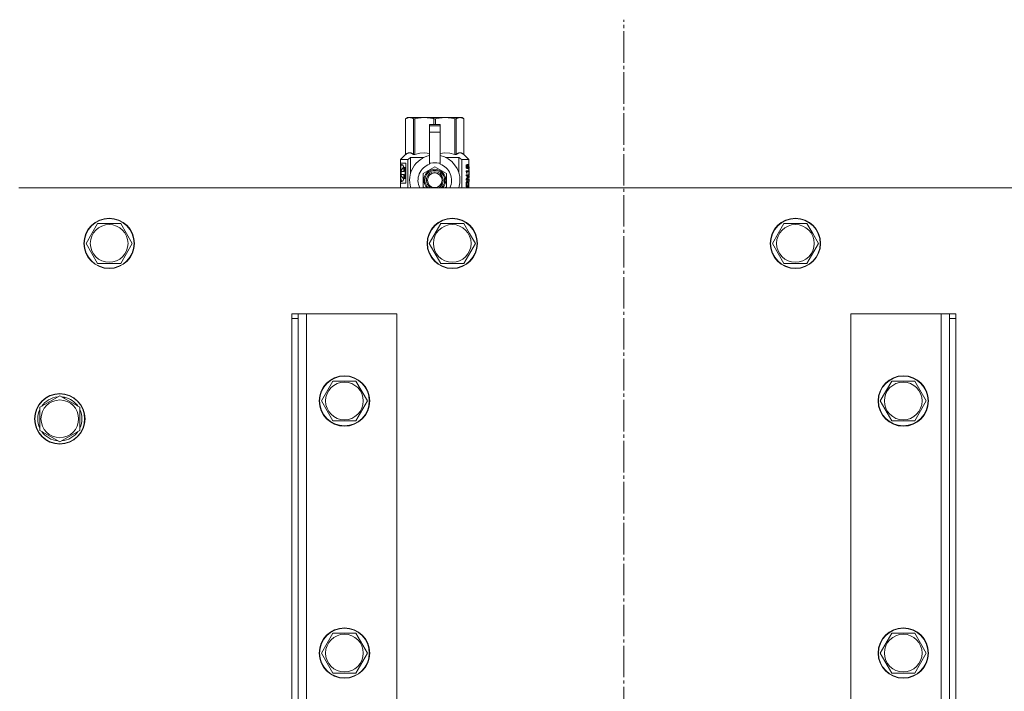
# Model space of a CAD drawing. Units: millimetres. Extents: x 0 to 17386, y -6 to 11880.
# Drawn here: x 2841 to 3310, y 3844 to 4164 of the extents above; entities that cross this region are included whole.
import ezdxf

# ---------------------------------------------------------------- set-up
doc = ezdxf.new("R2010")
doc.units = ezdxf.units.MM
doc.linetypes.add('K5LT_AXLED', pattern=[19.5, 15, -1.5, 1.5, -1.5])
doc.linetypes.add('K5LT_THIN', pattern=[0])
for name, color, linetype, true_color in [('OSI', 2, 'Continuous', 0xffff00), ('R', 1, 'Continuous', 0xff0000), ('WELDING', 7, 'Continuous', 0xffffff)]:
    doc.layers.add(name, color=color, linetype=linetype, true_color=true_color)

msp = doc.modelspace()

# ---------------------------------------------------------------- linework, layer by layer
at = {"layer": 'OSI', "color": 30, "linetype": 'K5LT_AXLED', "lineweight": 18, "true_color": 0xff8000}
msp.add_line((3128.58, 3344.12), (3128.58, 4164.12), dxfattribs=at)
at = {"layer": 'R', "color": 7, "linetype": 'K5LT_THIN', "lineweight": 18}
for p, q in [((3024.67, 4117), (3025.58, 4117.53)), ((3024.67, 4117), (3024.68, 4117)), ((3024.67, 4099.87), (3024.67, 4117)), ((3024.68, 4099.87), (3024.68, 4117)), ((3025.58, 4117.53), (3026.57, 4117.53)), ((3026.57, 4117.53), (3033.6, 4117.53)), ((3028.46, 4117), (3028.46, 4099.87)), ((3028.46, 4117), (3029.04, 4117)), ((3029.04, 4099.87), (3029.04, 4117)), ((3033.6, 4117.53), (3043.55, 4117.53)), ((3038.17, 4117), (3038.17, 4114.17)), ((3038.17, 4117), (3038.99, 4117)), ((3038.99, 4114.17), (3038.99, 4117)), ((3043.55, 4117.53), (3050.59, 4117.53)), ((3048.12, 4117), (3048.7, 4117)), ((3048.12, 4117), (3048.12, 4099.87)), ((3048.7, 4099.87), (3048.7, 4117)), ((3050.59, 4117.53), (3051.58, 4117.53)), ((3052.48, 4117), (3051.58, 4117.53)), ((3052.48, 4117), (3052.48, 4099.87)), ((3052.48, 4099.87), (3052.48, 4117)), ((3052.48, 4117), (3052.48, 4117)), ((3036.08, 4114.16), (3036.08, 4114.17)), ((3041.08, 4114.17), (3036.08, 4114.17)), ((3036.08, 4113.59), (3036.08, 4114.16)), ((3041.08, 4114.16), (3036.08, 4114.16)), ((3036.08, 4110.64), (3036.08, 4113.59)), ((3041.08, 4113.59), (3036.08, 4113.59)), ((3036.08, 4110.64), (3041.08, 4110.64)), ((3036.08, 4095.76), (3036.08, 4110.64)), ((3041.08, 4114.17), (3041.08, 4114.16)), ((3041.08, 4114.16), (3041.08, 4113.59)), ((3041.08, 4113.59), (3041.08, 4110.64)), ((3041.08, 4110.64), (3041.08, 4095.76)), ((3022.33, 4097.53), (3024.67, 4099.87)), ((3025.77, 4097.53), (3022.33, 4097.53)), ((3022.33, 4095.86), (3022.33, 4097.53)), ((3024.67, 4099.87), (3024.68, 4099.87)), ((3025.77, 4084.12), (3025.77, 4097.53)), ((3027.06, 4098.53), (3033.43, 4098.53)), ((3027.06, 4098.53), (3027.06, 4091.07)), ((3028.46, 4099.87), (3029.04, 4099.87)), ((3043.73, 4098.53), (3050.09, 4098.53)), ((3048.12, 4099.87), (3048.7, 4099.87)), ((3050.09, 4091.07), (3050.09, 4098.53)), ((3054.83, 4097.53), (3051.39, 4097.53)), ((3051.39, 4097.53), (3051.39, 4084.12)), ((3052.48, 4099.87), (3052.48, 4099.87)), ((3054.83, 4097.53), (3052.48, 4099.87)), ((3054.83, 4094.09), (3054.83, 4097.53)), ((3024.78, 4095.86), (3022.23, 4095.86)), ((3022.23, 4086.36), (3022.23, 4095.86)), ((3022.52, 4091.85), (3023.85, 4091.85)), ((3022.52, 4090.37), (3022.52, 4091.85)), ((3022.62, 4091.85), (3022.62, 4090.37)), ((3023.85, 4093.75), (3024.4, 4093.75)), ((3023.85, 4091.85), (3023.85, 4093.75)), ((3023.94, 4091.85), (3023.85, 4091.85)), ((3023.94, 4093.75), (3023.94, 4091.85)), ((3024.4, 4093.75), (3024.4, 4088.47)), ((3024.86, 4095.86), (3024.78, 4095.86)), ((3024.78, 4086.36), (3024.78, 4095.86)), ((3024.86, 4095.86), (3024.86, 4086.36)), ((3038.58, 4094.12), (3033.01, 4090.9)), ((3036.08, 4095.29), (3036.08, 4095.76)), ((3036.67, 4095.76), (3036.08, 4095.76)), ((3044.15, 4090.9), (3038.58, 4094.12)), ((3041.08, 4095.76), (3040.49, 4095.76)), ((3041.08, 4095.76), (3041.08, 4095.29)), ((3053.48, 4091.94), (3053.48, 4092.19)), ((3053.48, 4092.19), (3053.58, 4092.19)), ((3053.48, 4091.94), (3053.58, 4091.94)), ((3053.51, 4093.55), (3053.51, 4095.1)), ((3053.51, 4095.1), (3053.6, 4095.1)), ((3053.51, 4093.55), (3053.6, 4093.55)), ((3053.58, 4091.94), (3053.58, 4092.19)), ((3053.58, 4092.19), (3054.55, 4092.19)), ((3053.6, 4095.1), (3053.74, 4095.1)), ((3053.6, 4093.55), (3053.6, 4095.1)), ((3053.74, 4095.1), (3053.74, 4093.85)), ((3054.55, 4091.81), (3053.84, 4091.81)), ((3053.88, 4094.27), (3053.97, 4094.27)), ((3054.07, 4093.24), (3054.16, 4093.24)), ((3054.18, 4093.6), (3054.16, 4093.24)), ((3054.19, 4095.24), (3054.28, 4095.24)), ((3054.25, 4093.17), (3054.24, 4093.58)), ((3054.24, 4093.58), (3054.34, 4093.58)), ((3054.25, 4093.17), (3054.35, 4093.17)), ((3054.35, 4093.17), (3054.34, 4093.58)), ((3054.39, 4094.18), (3054.49, 4094.18)), ((3054.55, 4092.19), (3054.55, 4091.81)), ((3054.72, 4094.1), (3054.82, 4094.1)), ((3054.72, 4093.64), (3054.72, 4094.1)), ((3054.72, 4093.64), (3054.82, 4093.64)), ((3054.72, 4093.31), (3054.82, 4093.31)), ((3054.72, 4092.85), (3054.72, 4093.31)), ((3054.72, 4092.85), (3054.82, 4092.85)), ((3054.8, 4092.38), (3054.9, 4092.38)), ((3054.82, 4093.64), (3054.82, 4094.1)), ((3054.82, 4092.85), (3054.82, 4093.31)), ((3054.83, 4093.3), (3054.83, 4093.65)), ((3054.83, 4092.38), (3054.83, 4092.86)), ((3054.83, 4092.38), (3054.9, 4092.38)), ((3054.9, 4092.38), (3054.9, 4092.38)), ((3054.91, 4094.01), (3054.91, 4093.73)), ((3054.91, 4093.22), (3054.91, 4092.94)), ((3054.93, 4091.38), (3054.93, 4091.91)), ((3023.85, 4090.37), (3022.52, 4090.37)), ((3023.94, 4090.37), (3023.85, 4090.37)), ((3023.85, 4088.47), (3023.85, 4090.37)), ((3024.4, 4088.47), (3023.85, 4088.47)), ((3023.94, 4090.37), (3023.94, 4088.47)), ((3026.83, 4090.19), (3026.84, 4090.19)), ((3026.83, 4090.13), (3026.83, 4090.19)), ((3033.01, 4090.9), (3033.01, 4087.69)), ((3033.01, 4087.69), (3033.01, 4084.48)), ((3044.15, 4084.48), (3044.15, 4090.9)), ((3050.32, 4090.19), (3050.33, 4090.19)), ((3050.33, 4090.19), (3050.33, 4090.13)), ((3053.49, 4090.21), (3053.58, 4090.21)), ((3053.49, 4089.82), (3053.49, 4090.21)), ((3053.49, 4089.82), (3053.58, 4089.82)), ((3053.49, 4087.75), (3053.49, 4088.18)), ((3053.49, 4088.18), (3053.58, 4088.18)), ((3053.49, 4087.75), (3053.58, 4087.75)), ((3053.58, 4090.21), (3054.55, 4090.21)), ((3053.58, 4089.82), (3053.58, 4090.21)), ((3054.39, 4089.82), (3053.58, 4089.82)), ((3053.58, 4087.75), (3053.58, 4088.18)), ((3054.55, 4087.75), (3053.58, 4087.75)), ((3053.78, 4091.04), (3053.87, 4091.04)), ((3053.84, 4088.15), (3054.55, 4088.15)), ((3054, 4091.04), (3053.87, 4091.04)), ((3054.03, 4087.19), (3054.13, 4087.19)), ((3054.55, 4090.21), (3054.55, 4089.79)), ((3054.55, 4088.15), (3054.55, 4087.75)), ((3054.73, 4091.41), (3054.83, 4091.41)), ((3054.73, 4089.88), (3054.73, 4090.19)), ((3054.73, 4090.19), (3054.83, 4090.19)), ((3054.73, 4089.88), (3054.83, 4089.88)), ((3054.73, 4087.93), (3054.73, 4088.18)), ((3054.73, 4088.18), (3054.83, 4088.18)), ((3054.73, 4087.93), (3054.83, 4087.93)), ((3054.81, 4090.39), (3054.91, 4090.39)), ((3054.83, 4090.19), (3054.83, 4090.39)), ((3054.83, 4090.37), (3054.89, 4090.37)), ((3054.87, 4090.32), (3054.83, 4090.32)), ((3054.83, 4089.88), (3054.83, 4090.19)), ((3054.83, 4088.18), (3054.83, 4089.38)), ((3054.83, 4088.98), (3054.87, 4088.98)), ((3054.83, 4088.18), (3054.93, 4088.18)), ((3054.83, 4087.93), (3054.83, 4088.18)), ((3054.87, 4091.12), (3054.93, 4091.12)), ((3054.93, 4087.79), (3054.89, 4087.79)), ((3054.91, 4090.79), (3054.91, 4090.39)), ((3054.93, 4089.38), (3054.93, 4089.69)), ((3054.93, 4087.79), (3054.93, 4088.18)), ((3416.58, 4084.12), (2840.58, 4084.12)), ((3022.23, 4086.36), (3024.78, 4086.36)), ((3022.33, 4084.12), (3022.33, 4086.36)), ((3024.86, 4086.36), (3024.78, 4086.36)), ((3026.83, 4085.19), (3026.83, 4085.25)), ((3026.84, 4085.19), (3026.83, 4085.19)), ((3027.06, 4084.31), (3027.06, 4084.12)), ((3033.01, 4084.48), (3033.63, 4084.12)), ((3043.53, 4084.12), (3044.15, 4084.48)), ((3050.09, 4084.12), (3050.09, 4084.31)), ((3050.33, 4085.19), (3050.32, 4085.19)), ((3050.33, 4085.25), (3050.33, 4085.19)), ((3053.49, 4085.68), (3053.58, 4085.68)), ((3053.49, 4084.61), (3053.49, 4085.68)), ((3053.49, 4084.61), (3053.58, 4084.61)), ((3053.51, 4086.24), (3053.6, 4086.24)), ((3053.58, 4084.61), (3053.58, 4085.68)), ((3054.55, 4084.61), (3053.58, 4084.61)), ((3053.59, 4086.7), (3053.69, 4086.7)), ((3053.72, 4085.02), (3053.72, 4085.68)), ((3054.46, 4085.02), (3053.72, 4085.02)), ((3054.31, 4086.45), (3054.41, 4086.45)), ((3054.36, 4085.02), (3054.36, 4085.69)), ((3054.36, 4085.69), (3054.46, 4085.69)), ((3054.46, 4085.69), (3054.46, 4085.02)), ((3054.55, 4085.74), (3054.55, 4084.61)), ((3054.8, 4087.03), (3054.9, 4087.03)), ((3054.83, 4084.12), (3054.83, 4087.03)), ((3054.92, 4087.03), (3054.9, 4087.03)), ((2872.61, 4057.62), (2878.09, 4067.12)), ((2878.09, 4067.12), (2889.06, 4067.12)), ((2889.06, 4067.12), (2891.81, 4062.37)), ((3035.94, 4057.62), (3041.43, 4067.12)), ((3041.43, 4067.12), (3052.4, 4067.12)), ((3052.4, 4067.12), (3055.14, 4062.37)), ((3199.28, 4057.62), (3204.76, 4067.12)), ((3204.76, 4067.12), (3215.73, 4067.12)), ((3215.73, 4067.12), (3218.47, 4062.37)), ((2891.81, 4062.37), (2894.55, 4057.62)), ((3055.14, 4062.37), (3057.88, 4057.62)), ((3218.47, 4062.37), (3221.21, 4057.62)), ((2878.09, 4048.12), (2872.61, 4057.62)), ((2894.55, 4057.62), (2889.06, 4048.12)), ((3041.43, 4048.12), (3035.94, 4057.62)), ((3057.88, 4057.62), (3052.4, 4048.12)), ((3204.76, 4048.12), (3199.28, 4057.62)), ((3221.21, 4057.62), (3215.73, 4048.12)), ((2889.06, 4048.12), (2878.09, 4048.12)), ((3052.4, 4048.12), (3041.43, 4048.12)), ((3215.73, 4048.12), (3204.76, 4048.12)), ((2970.58, 4021.94), (2970.58, 4024.12)), ((2970.58, 4024.12), (2973.58, 4024.12)), ((2970.58, 4021.94), (2970.58, 3714.12)), ((2970.58, 4021.94), (2973.58, 4021.94)), ((2977.58, 4024.12), (2973.58, 4024.12)), ((2973.58, 4024.12), (2973.58, 4021.94)), ((2973.58, 4021.94), (2973.58, 3714.12)), ((3020.58, 4024.12), (2977.58, 4024.12)), ((2977.58, 3821.12), (2977.58, 4024.12)), ((3020.58, 3819.46), (3020.58, 4024.12)), ((3236.58, 4024.12), (3279.58, 4024.12)), ((3236.58, 3819.46), (3236.58, 4024.12)), ((3279.58, 4024.12), (3283.58, 4024.12)), ((3279.58, 3821.12), (3279.58, 4024.12)), ((3286.58, 4024.12), (3283.58, 4024.12)), ((3283.58, 4024.12), (3283.58, 4021.94)), ((3283.58, 4021.94), (3283.58, 3714.12)), ((3286.58, 4021.94), (3283.58, 4021.94)), ((3286.58, 4021.94), (3286.58, 4024.12)), ((3286.58, 4021.94), (3286.58, 3714.12)), ((2984.61, 3982.62), (2990.09, 3992.12)), ((2990.09, 3992.12), (2995.58, 3992.12)), ((2995.58, 3992.12), (3001.06, 3992.12)), ((3001.06, 3992.12), (3006.55, 3982.62)), ((3250.61, 3982.62), (3256.09, 3992.12)), ((3256.09, 3992.12), (3261.58, 3992.12)), ((3261.58, 3992.12), (3267.06, 3992.12)), ((3267.06, 3992.12), (3272.55, 3982.62)), ((2850.58, 3979.6), (2860.08, 3985.09)), ((2859.07, 3984.57), (2859.07, 3984.5)), ((2860.08, 3985.09), (2864.83, 3982.35)), ((2861.21, 3984.43), (2861.21, 3984.56)), ((2862.38, 3983.76), (2862.38, 3984.36)), ((2850.58, 3968.63), (2850.58, 3979.6)), ((2864.83, 3982.35), (2869.58, 3979.6)), ((2869.58, 3979.6), (2869.58, 3968.63)), ((2990.09, 3973.12), (2984.61, 3982.62)), ((3006.55, 3982.62), (3001.06, 3973.12)), ((3256.09, 3973.12), (3250.61, 3982.62)), ((3272.55, 3982.62), (3267.06, 3973.12)), ((3001.06, 3973.12), (2990.09, 3973.12)), ((3267.06, 3973.12), (3256.09, 3973.12)), ((2860.08, 3963.15), (2850.58, 3968.63)), ((2869.58, 3968.63), (2860.08, 3963.15)), ((2984.61, 3862.62), (2990.09, 3872.12)), ((2990.09, 3872.12), (2995.58, 3872.12)), ((2995.58, 3872.12), (3001.06, 3872.12)), ((3001.06, 3872.12), (3006.55, 3862.62)), ((3250.61, 3862.62), (3256.09, 3872.12)), ((3256.09, 3872.12), (3261.58, 3872.12)), ((3261.58, 3872.12), (3267.06, 3872.12)), ((3267.06, 3872.12), (3272.55, 3862.62)), ((2990.09, 3853.12), (2984.61, 3862.62)), ((3006.55, 3862.62), (3001.06, 3853.12)), ((3256.09, 3853.12), (3250.61, 3862.62)), ((3272.55, 3862.62), (3267.06, 3853.12)), ((3001.06, 3853.12), (2990.09, 3853.12)), ((3267.06, 3853.12), (3256.09, 3853.12))]:
    msp.add_line(p, q, dxfattribs=at)
for centre, radius in [((2883.58, 4057.62), 12), ((2883.58, 4057.62), 11.83), ((3046.91, 4057.62), 12), ((3046.91, 4057.62), 11.83), ((3210.25, 4057.62), 12), ((3210.25, 4057.62), 11.83), ((2883.58, 4057.62), 8.97), ((3046.91, 4057.62), 8.97), ((3210.25, 4057.62), 8.97), ((2995.58, 3982.62), 12), ((2995.58, 3982.62), 11.83), ((3261.58, 3982.62), 12), ((3261.58, 3982.62), 11.83), ((2995.58, 3982.62), 8.97), ((3261.58, 3982.62), 8.97), ((2860.08, 3974.12), 12), ((2860.08, 3974.12), 11.83), ((2860.08, 3974.12), 8.97), ((2995.58, 3862.62), 12), ((2995.58, 3862.62), 11.83), ((2995.58, 3862.62), 8.97), ((3261.58, 3862.62), 12), ((3261.58, 3862.62), 11.83), ((3261.58, 3862.62), 8.97)]:
    msp.add_circle(centre, radius, dxfattribs=at)
for centre, radius, start, end in [((3038.58, 4087.69), 12, 102.0247, 197.3138), ((3038.58, 4087.69), 12, 357.979, 77.9753), ((3038.58, 4087.69), 8, 108.21, 206.5135), ((3038.58, 4087.69), 5.2, 90, 223.416), ((3038.58, 4087.69), 4.7, 90, 229.5053), ((3038.58, 4087.69), 8.29, 76.6635, 103.3365), ((3038.58, 4087.69), 5.2, 316.584, 90), ((3038.58, 4087.69), 4.7, 310.4947, 90), ((3038.58, 4087.69), 8, 333.4865, 71.79), ((3038.58, 4087.69), 4, 90, 243.2293), ((3038.58, 4087.69), 3.5, 90, 270), ((3038.58, 4087.69), 4, 296.7707, 90), ((3038.58, 4087.69), 3.5, 270, 90), ((3038.58, 4087.69), 12, 342.6862, 357.979), ((3059.92, 4085.75), 6.43, 175.6778, 180.6369), ((2860.08, 3974.12), 10.5, 95.5324, 145.2088), ((2860.08, 3974.12), 10.5, 77.3589, 83.8105), ((2860.08, 3974.12), 10.5, 34.7912, 77.3589), ((2860.08, 3974.12), 10.5, 154.7912, 205.2088), ((2860.08, 3974.12), 10.5, 334.7912, 25.2088), ((2860.08, 3974.12), 10.5, 214.7912, 265.2088), ((2860.08, 3974.12), 10.5, 274.7912, 325.2088)]:
    msp.add_arc(centre, radius, start, end, dxfattribs=at)
at = {"layer": 'WELDING', "color": 7, "linetype": 'K5LT_THIN', "lineweight": 18}
for p, q in [((3029.04, 4099.87), (3031.46, 4100.57)), ((3031.46, 4100.57), (3033.77, 4100.78)), ((3033.77, 4100.78), (3036.08, 4100.5)), ((3041.08, 4100.5), (3043.39, 4100.78)), ((3043.39, 4100.78), (3045.69, 4100.57)), ((3045.69, 4100.57), (3048.12, 4099.87)), ((3022.24, 4092.54), (3022.23, 4091.96)), ((3022.23, 4091.96), (3022.23, 4091.49)), ((3022.25, 4092.81), (3022.24, 4092.54)), ((3022.31, 4093.9), (3022.25, 4093.02)), ((3022.25, 4093.02), (3022.25, 4092.95)), ((3022.25, 4092.95), (3022.25, 4092.81)), ((3022.45, 4094.7), (3022.31, 4093.9)), ((3022.35, 4092.8), (3022.33, 4091.48)), ((3022.45, 4094.27), (3022.35, 4092.8)), ((3022.75, 4095.05), (3022.45, 4094.27)), ((3022.57, 4094.95), (3022.45, 4094.7)), ((3022.64, 4095.04), (3022.57, 4094.95)), ((3022.68, 4095.07), (3022.64, 4095.04)), ((3022.7, 4095.08), (3022.68, 4095.07)), ((3022.71, 4095.09), (3022.7, 4095.08)), ((3022.83, 4095.12), (3022.71, 4095.09)), ((3022.88, 4095.11), (3022.75, 4095.05)), ((3023.14, 4094.99), (3022.83, 4095.12)), ((3023.49, 4094.6), (3023.14, 4094.99)), ((3023.82, 4094), (3023.49, 4094.6)), ((3053.88, 4094.09), (3053.88, 4094.27)), ((3053.9, 4093.92), (3053.88, 4094.09)), ((3053.93, 4093.75), (3053.9, 4093.92)), ((3054.32, 4094.7), (3054.24, 4094.82)), ((3054.37, 4094.47), (3054.32, 4094.7)), ((3054.39, 4094.18), (3054.37, 4094.47)), ((3054.91, 4091.98), (3054.9, 4091.98)), ((3054.92, 4091.92), (3054.91, 4091.98)), ((3054.92, 4091.75), (3054.92, 4091.92)), ((3054.93, 4091.38), (3054.92, 4091.75)), ((3022.23, 4091.49), (3022.23, 4091.23)), ((3022.23, 4091.23), (3022.23, 4090.86)), ((3022.23, 4090.86), (3022.23, 4090.67)), ((3022.23, 4090.67), (3022.23, 4090.39)), ((3022.23, 4090.39), (3022.24, 4089.99)), ((3022.24, 4089.99), (3022.25, 4089.48)), ((3022.25, 4089.48), (3022.25, 4089.41)), ((3022.25, 4089.41), (3022.25, 4089.27)), ((3022.25, 4089.27), (3022.26, 4089.01)), ((3022.26, 4089.01), (3022.29, 4088.52)), ((3022.29, 4088.52), (3022.4, 4087.73)), ((3022.33, 4090.73), (3022.36, 4088.95)), ((3022.36, 4088.95), (3022.51, 4087.64)), ((3022.4, 4087.73), (3022.64, 4087.17)), ((3022.51, 4087.64), (3022.88, 4087.1)), ((3022.64, 4087.17), (3022.65, 4087.16)), ((3022.65, 4087.16), (3022.68, 4087.15)), ((3022.68, 4087.15), (3022.72, 4087.12)), ((3022.72, 4087.12), (3022.82, 4087.1)), ((3022.82, 4087.1), (3022.83, 4087.1)), ((3022.83, 4087.1), (3023.14, 4087.23)), ((3023.14, 4087.23), (3023.48, 4087.61)), ((3023.48, 4087.61), (3023.72, 4088.01)), ((3023.72, 4088.01), (3023.73, 4088.03)), ((3023.73, 4088.03), (3023.75, 4088.07)), ((3023.75, 4088.07), (3023.79, 4088.15)), ((3023.79, 4088.15), (3023.82, 4088.22)), ((3054.88, 4089.71), (3054.83, 4089.88)), ((3054.87, 4088.98), (3054.9, 4089.11)), ((3054.92, 4089.55), (3054.88, 4089.71)), ((3054.89, 4090.38), (3054.89, 4090.39)), ((3054.89, 4090.37), (3054.89, 4090.38)), ((3054.89, 4090.37), (3054.89, 4090.37)), ((3054.9, 4089.11), (3054.92, 4089.24)), ((3054.91, 4090.51), (3054.92, 4090.66)), ((3054.92, 4090.86), (3054.93, 4091.12)), ((3054.92, 4090.66), (3054.92, 4090.86)), ((3054.93, 4089.38), (3054.92, 4089.55)), ((3054.92, 4089.24), (3054.93, 4089.38)), ((3054.93, 4091.3), (3054.93, 4091.38)), ((3054.93, 4091.21), (3054.93, 4091.3)), ((3054.93, 4091.12), (3054.93, 4091.21)), ((3054.18, 4086.71), (3054.08, 4086.76)), ((3054.26, 4086.6), (3054.18, 4086.71)), ((3054.31, 4086.45), (3054.26, 4086.6))]:
    msp.add_line(p, q, dxfattribs=at)
for points, knots in [([(3024.68, 4117), (3024.84, 4117.09), (3025.14, 4117.24), (3025.57, 4117.39), (3026, 4117.49), (3026.33, 4117.52), (3026.53, 4117.53), (3026.57, 4117.53)], [0, 0, 0, 0, 1.94316, 3.770439, 5.41732, 7.45274, 8, 8, 8, 8]), ([(3026.57, 4117.53), (3026.7, 4117.53), (3026.95, 4117.51), (3027.36, 4117.44), (3027.78, 4117.32), (3028.16, 4117.16), (3028.38, 4117.04), (3028.46, 4117)], [0, 0, 0, 0, 1.698517, 3.287781, 5.245301, 7.090546, 8, 8, 8, 8]), ([(3029.04, 4117), (3029.43, 4117.09), (3030.17, 4117.24), (3031.2, 4117.39), (3032.23, 4117.49), (3033.02, 4117.52), (3033.5, 4117.53), (3033.6, 4117.53)], [0, 0, 0, 0, 1.94316, 3.770439, 5.41732, 7.45274, 8, 8, 8, 8]), ([(3033.6, 4117.53), (3033.91, 4117.53), (3034.52, 4117.51), (3035.51, 4117.44), (3036.53, 4117.32), (3037.45, 4117.16), (3037.99, 4117.04), (3038.17, 4117)], [0, 0, 0, 0, 1.698517, 3.287781, 5.245301, 7.090546, 8, 8, 8, 8]), ([(3038.99, 4117), (3039.38, 4117.09), (3040.12, 4117.24), (3041.15, 4117.39), (3042.18, 4117.49), (3042.97, 4117.52), (3043.45, 4117.53), (3043.55, 4117.53)], [0, 0, 0, 0, 1.94316, 3.770439, 5.41732, 7.45274, 8, 8, 8, 8]), ([(3043.55, 4117.53), (3043.86, 4117.53), (3044.47, 4117.51), (3045.46, 4117.44), (3046.48, 4117.32), (3047.4, 4117.16), (3047.94, 4117.04), (3048.12, 4117)], [0, 0, 0, 0, 1.698517, 3.287781, 5.245301, 7.090546, 8, 8, 8, 8]), ([(3048.7, 4117), (3048.86, 4117.09), (3049.17, 4117.24), (3049.59, 4117.39), (3050.02, 4117.49), (3050.35, 4117.52), (3050.55, 4117.53), (3050.59, 4117.53)], [0, 0, 0, 0, 1.94316, 3.770439, 5.41732, 7.45274, 8, 8, 8, 8]), ([(3050.59, 4117.53), (3050.72, 4117.53), (3050.97, 4117.51), (3051.38, 4117.44), (3051.8, 4117.32), (3052.18, 4117.16), (3052.4, 4117.04), (3052.48, 4117)], [0, 0, 0, 0, 1.698517, 3.287781, 5.245301, 7.090546, 8, 8, 8, 8]), ([(3053.78, 4091.04), (3053.77, 4091.11), (3053.75, 4091.22), (3053.71, 4091.37), (3053.68, 4091.48), (3053.66, 4091.55), (3053.65, 4091.61), (3053.62, 4091.67), (3053.61, 4091.72), (3053.56, 4091.82), (3053.53, 4091.89), (3053.49, 4091.93), (3053.48, 4091.94)], [0, 0, 0, 0, 1.953889, 3.744313, 4.879375, 5.994963, 6.542956, 7.065705, 8.48127, 8.898081, 12.051703, 13, 13, 13, 13]), ([(3053.87, 4091.04), (3053.84, 4091.26), (3053.79, 4091.44), (3053.68, 4091.76), (3053.63, 4091.88), (3053.58, 4091.94)], [0, 0, 0, 0, 1, 1, 2, 2, 2, 2]), ([(3053.84, 4091.81), (3053.87, 4091.72), (3053.9, 4091.6), (3053.96, 4091.3), (3053.99, 4091.16), (3054, 4091.04)], [0, 0, 0, 0, 1, 1, 2, 2, 2, 2]), ([(3053.88, 4094.27), (3053.88, 4094.35), (3053.88, 4094.48), (3053.9, 4094.64), (3053.92, 4094.78), (3053.94, 4094.87), (3053.96, 4094.95), (3053.98, 4094.99), (3053.99, 4095.03), (3054.01, 4095.07), (3054.03, 4095.12), (3054.07, 4095.18), (3054.12, 4095.23), (3054.16, 4095.24), (3054.19, 4095.24)], [0, 0, 0, 0, 2.120781, 3.853624, 5.005392, 6.61671, 7.279401, 7.921219, 8.478481, 9.06089, 9.840152, 11.059241, 12.826133, 15, 15, 15, 15]), ([(3053.97, 4094.27), (3053.97, 4094.55), (3054, 4094.78), (3054.12, 4095.15), (3054.2, 4095.24), (3054.28, 4095.24)], [0, 0, 0, 0, 1, 1, 2, 2, 2, 2]), ([(3054.29, 4094.84), (3054.23, 4094.84), (3054.18, 4094.78), (3054.1, 4094.53), (3054.08, 4094.37), (3054.08, 4094.17)], [0, 0, 0, 0, 1, 1, 2, 2, 2, 2]), ([(3054.08, 4094.17), (3054.08, 4094.05), (3054.09, 4093.94), (3054.13, 4093.74), (3054.15, 4093.66), (3054.18, 4093.6)], [0, 0, 0, 0, 1, 1, 2, 2, 2, 2]), ([(3054.24, 4093.58), (3054.26, 4093.59), (3054.29, 4093.62), (3054.32, 4093.67), (3054.34, 4093.73), (3054.36, 4093.79), (3054.37, 4093.87), (3054.38, 4093.97), (3054.39, 4094.08), (3054.39, 4094.15), (3054.39, 4094.18)], [0, 0, 0, 0, 1.95044, 3.591811, 4.706305, 5.601891, 6.731588, 8.426123, 9.999932, 11, 11, 11, 11]), ([(3054.49, 4094.18), (3054.49, 4094.36), (3054.47, 4094.52), (3054.4, 4094.77), (3054.36, 4094.84), (3054.29, 4094.84)], [0, 0, 0, 0, 1, 1, 2, 2, 2, 2]), ([(3054.34, 4093.58), (3054.39, 4093.61), (3054.43, 4093.68), (3054.48, 4093.89), (3054.49, 4094.02), (3054.49, 4094.18)], [0, 0, 0, 0, 1, 1, 2, 2, 2, 2]), ([(3054.56, 4094.18), (3054.56, 4093.89), (3054.54, 4093.66), (3054.47, 4093.3), (3054.42, 4093.2), (3054.35, 4093.17)], [0, 0, 0, 0, 1, 1, 2, 2, 2, 2]), ([(3054.73, 4091.41), (3054.73, 4091.51), (3054.74, 4091.69), (3054.74, 4091.87), (3054.75, 4091.98), (3054.75, 4092.06), (3054.76, 4092.12), (3054.77, 4092.19), (3054.78, 4092.27), (3054.79, 4092.35), (3054.8, 4092.38), (3054.8, 4092.38)], [0, 0, 0, 0, 2.184914, 3.758909, 4.675303, 5.319943, 6.019423, 6.818769, 7.963171, 9.564207, 12, 12, 12, 12]), ([(3054.83, 4091.41), (3054.83, 4091.7), (3054.84, 4091.94), (3054.87, 4092.29), (3054.89, 4092.38), (3054.9, 4092.38)], [0, 0, 0, 0, 1, 1, 2, 2, 2, 2]), ([(3054.9, 4091.98), (3054.9, 4091.98), (3054.89, 4091.93), (3054.87, 4091.71), (3054.86, 4091.57), (3054.86, 4091.4)], [0, 0, 0, 0, 1, 1, 2, 2, 2, 2]), ([(3054.9, 4092.38), (3054.91, 4092.38), (3054.92, 4092.35), (3054.92, 4092.25), (3054.93, 4092.17), (3054.93, 4092.01), (3054.93, 4091.97), (3054.93, 4091.91)], [0, 0, 0, 0, 1, 1, 2, 2, 2.308984, 2.308984, 2.308984, 2.308984]), ([(3053.59, 4086.7), (3053.61, 4086.75), (3053.64, 4086.84), (3053.7, 4086.95), (3053.76, 4087.03), (3053.82, 4087.1), (3053.91, 4087.17), (3053.98, 4087.19), (3054.03, 4087.19)], [0, 0, 0, 0, 1.38214, 2.619014, 3.908079, 5.068404, 6.387436, 9, 9, 9, 9]), ([(3053.69, 4086.7), (3053.74, 4086.86), (3053.81, 4086.98), (3053.96, 4087.15), (3054.04, 4087.19), (3054.13, 4087.19)], [0, 0, 0, 0, 1, 1, 2, 2, 2, 2]), ([(3054.13, 4087.19), (3054.2, 4087.19), (3054.26, 4087.16), (3054.36, 4087.05), (3054.4, 4086.98), (3054.46, 4086.81), (3054.48, 4086.71), (3054.51, 4086.51), (3054.53, 4086.38), (3054.54, 4086.09), (3054.55, 4085.92), (3054.55, 4085.74)], [0, 0, 0, 0, 1, 1, 2, 2, 3, 3, 4, 4, 5, 5, 5, 5]), ([(3054.81, 4090.39), (3054.8, 4090.4), (3054.79, 4090.43), (3054.78, 4090.5), (3054.77, 4090.58), (3054.76, 4090.66), (3054.75, 4090.76), (3054.74, 4090.89), (3054.74, 4091.1), (3054.73, 4091.29), (3054.73, 4091.41)], [0, 0, 0, 0, 1.748994, 3.21666, 4.273959, 5.202219, 5.96621, 7.152214, 8.818401, 11, 11, 11, 11]), ([(3054.8, 4087.03), (3054.8, 4087.09), (3054.79, 4087.21), (3054.79, 4087.37), (3054.78, 4087.48), (3054.78, 4087.55), (3054.77, 4087.59), (3054.77, 4087.65), (3054.76, 4087.7), (3054.75, 4087.81), (3054.74, 4087.88), (3054.74, 4087.92), (3054.73, 4087.93)], [0, 0, 0, 0, 1.953889, 3.744313, 5.441847, 5.994963, 6.542956, 7.065705, 8.48127, 8.898081, 12.368155, 13, 13, 13, 13]), ([(3054.91, 4090.39), (3054.89, 4090.42), (3054.87, 4090.52), (3054.84, 4090.87), (3054.83, 4091.11), (3054.83, 4091.41)], [0, 0, 0, 0, 1, 1, 2, 2, 2, 2]), ([(3054.9, 4087.03), (3054.89, 4087.24), (3054.89, 4087.43), (3054.86, 4087.75), (3054.85, 4087.86), (3054.83, 4087.93)], [0, 0, 0, 0, 1, 1, 2, 2, 2, 2]), ([(3054.86, 4091.4), (3054.86, 4091.21), (3054.87, 4091.06), (3054.89, 4090.84), (3054.9, 4090.79), (3054.91, 4090.79)], [0, 0, 0, 0, 1, 1, 2, 2, 2, 2]), ([(3054.89, 4087.79), (3054.9, 4087.7), (3054.9, 4087.58), (3054.91, 4087.28), (3054.92, 4087.15), (3054.92, 4087.03)], [0, 0, 0, 0, 1, 1, 2, 2, 2, 2]), ([(3053.51, 4086.24), (3053.52, 4086.36), (3053.54, 4086.52), (3053.58, 4086.65), (3053.59, 4086.7)], [0, 0, 0, 0, 3.333333, 5, 5, 5, 5]), ([(3054.13, 4086.76), (3054.03, 4086.76), (3053.94, 4086.71), (3053.81, 4086.5), (3053.77, 4086.36), (3053.75, 4086.21)], [0, 0, 0, 0, 1, 1, 2, 2, 2, 2]), ([(3054.41, 4086.45), (3054.38, 4086.55), (3054.35, 4086.63), (3054.26, 4086.74), (3054.2, 4086.76), (3054.13, 4086.76)], [0, 0, 0, 0, 1, 1, 2, 2, 2, 2]), ([(3054.36, 4085.69), (3054.36, 4085.8), (3054.36, 4085.96), (3054.36, 4086.1), (3054.35, 4086.16), (3054.35, 4086.23), (3054.34, 4086.33), (3054.32, 4086.4), (3054.31, 4086.44), (3054.31, 4086.45)], [0, 0, 0, 0, 2.74935, 4.441763, 4.756659, 5.365381, 7.474609, 9.190824, 10, 10, 10, 10]), ([(3054.46, 4085.69), (3054.46, 4085.89), (3054.46, 4086.06), (3054.44, 4086.29), (3054.43, 4086.38), (3054.41, 4086.45)], [0, 0, 0, 0, 1, 1, 2, 2, 2, 2])]:
    msp.add_open_spline(points, degree=3, knots=knots, dxfattribs=at)
for points, weights in [([(3024.68, 4099.87), (3026.57, 4101.62), (3028.46, 4099.87)], [6.52641036914, 6.98140870865, 6.52641036915]), ([(3027.06, 4098.53), (3026.44, 4098.05), (3025.77, 4097.53)], [1.42922086823, 1.40291954091, 1.37477435897]), ([(3048.7, 4099.87), (3050.59, 4101.62), (3052.48, 4099.87)], [6.52641036914, 6.98140870865, 6.52641036915]), ([(3051.39, 4097.53), (3050.72, 4098.05), (3050.09, 4098.53)], [1.37477435897, 1.40291954091, 1.42922086823])]:
    msp.add_rational_spline(points, weights, degree=2, dxfattribs=at)
for points in [[(3022.26, 4091.11), (3022.39, 4092.07), (3022.93, 4093.03), (3023.82, 4094)], [(3054.07, 4093.24), (3053.98, 4093.29), (3053.81, 4093.39), (3053.61, 4093.49), (3053.51, 4093.55)], [(3054.16, 4093.24), (3054, 4093.34), (3053.81, 4093.44), (3053.6, 4093.55)], [(3053.74, 4093.85), (3053.84, 4093.8), (3053.94, 4093.74), (3054.03, 4093.68)], [(3054.03, 4093.68), (3053.99, 4093.87), (3053.97, 4094.07), (3053.97, 4094.27)], [(3054.28, 4095.24), (3054.36, 4095.24), (3054.42, 4095.16), (3054.47, 4095)], [(3054.47, 4095), (3054.53, 4094.8), (3054.56, 4094.52), (3054.56, 4094.18)], [(3054.82, 4094.1), (3054.87, 4094.07), (3054.9, 4094.04), (3054.91, 4094.01)], [(3054.91, 4093.73), (3054.9, 4093.7), (3054.87, 4093.67), (3054.82, 4093.64)], [(3054.82, 4093.31), (3054.87, 4093.28), (3054.9, 4093.25), (3054.91, 4093.22)], [(3054.91, 4092.94), (3054.9, 4092.91), (3054.87, 4092.88), (3054.82, 4092.85)], [(3023.82, 4088.22), (3022.93, 4089.18), (3022.39, 4090.14), (3022.26, 4091.11)], [(3053.49, 4088.18), (3053.6, 4088.36), (3053.8, 4088.72), (3054.07, 4089.27), (3054.22, 4089.64), (3054.29, 4089.82)], [(3053.58, 4088.18), (3053.91, 4088.72), (3054.18, 4089.27), (3054.39, 4089.82)], [(3054.55, 4089.79), (3054.37, 4089.24), (3054.13, 4088.7), (3053.84, 4088.15)], [(3054.83, 4089.38), (3054.83, 4089.46), (3054.81, 4089.63), (3054.76, 4089.8), (3054.73, 4089.88)], [(3054.83, 4090.19), (3054.9, 4090.02), (3054.93, 4089.86), (3054.93, 4089.69)], [(3054.87, 4090.32), (3054.88, 4090.32), (3054.88, 4090.34), (3054.89, 4090.37)], [(3053.58, 4085.68), (3053.58, 4085.93), (3053.59, 4086.11), (3053.6, 4086.24)], [(3053.6, 4086.24), (3053.62, 4086.42), (3053.65, 4086.57), (3053.69, 4086.7)], [(3053.75, 4086.21), (3053.73, 4086.1), (3053.72, 4085.92), (3053.72, 4085.68)]]:
    msp.add_open_spline(points, degree=3, dxfattribs=at)

doc.saveas('drawing.dxf')
